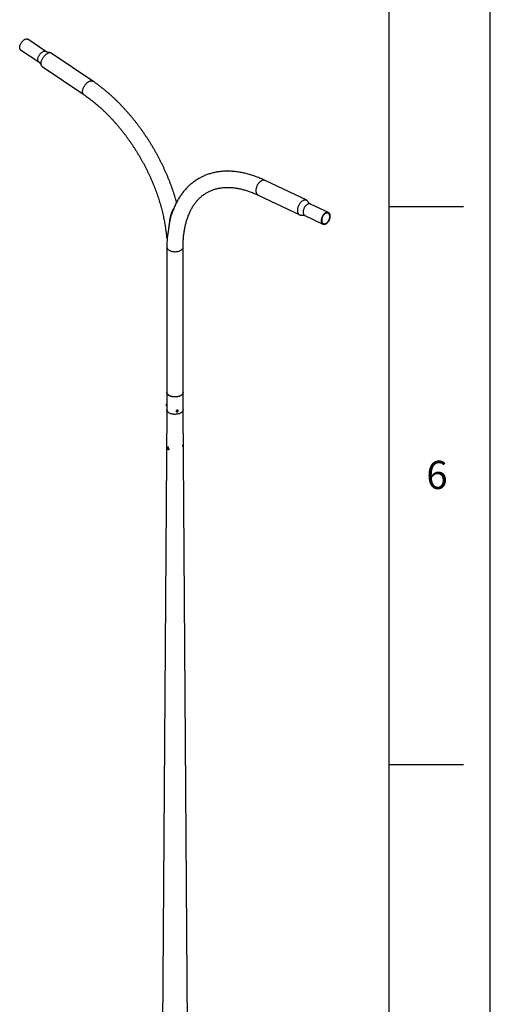
# Model space of a CAD drawing. Extents: x 11 to 14849, y -10 to 20976.
# Drawn here: x 12628 to 14836, y 11977 to 16600 of the extents above; entities that cross this region are included whole.
import ezdxf

# ---------------------------------------------------------------- set-up
doc = ezdxf.new("R2010")
doc.units = 0
doc.header["$LTSCALE"] = 50
doc.linetypes.add('SLD-CONTINUE', pattern=[0])
doc.layers.get('0').update_dxf_attribs({"linetype": 'CONTINUOUS'})
doc.layers.add('FORMAT', color=7, linetype='SLD-CONTINUE')
doc.styles.add('SLDTEXTSTYLE0', font='TXT', dxfattribs={"width": 0.75})

msp = doc.modelspace()

# ---------------------------------------------------------------- linework, layer by layer
at = {"color": 7, "linetype": 'SLD-CONTINUE'}
for p, q in [((12750.7062284, 16451.4377485), (12666.1903596, 16508.7662477)), ((12632.508946, 16459.1118181), (12717.0248149, 16401.7833189)), ((12971.185345, 16311.6103786), (12776.3716865, 16443.7556764)), ((12733.652427, 16380.7773082), (12928.4660855, 16248.6320103)), ((13974.3030054, 15752.1826809), (13779.489347, 15844.9644454)), ((13746.767562, 15776.2585884), (13941.5812204, 15683.4768239)), ((14076.5040379, 15694.5921728), (13991.988169, 15734.8436188)), ((13966.189127, 15680.6734293), (14050.7049959, 15640.4219833)), ((13323.0992864, 15593.9504778), (13323.7908757, 15594.39904)), ((13318.4270848, 15532.9031703), (13318.4270848, 14850.8519351)), ((13394.5270848, 14850.8519351), (13394.5270848, 15532.9031703)), ((13318.4770848, 14849.726224), (13318.4770848, 14769.1978539)), ((13394.4770848, 14769.1978539), (13394.4770848, 14849.726224)), ((13317.6535076, 14796.2253107), (13317.139152, 14795.528)), ((13318.4770848, 14796.4661177), (13318.1002118, 14796.5244138)), ((13318.4770848, 14769.2444665), (13264.1811012, 7393.5981221)), ((13315.956465, 14787.8821627), (13316.2360975, 14787.0620349)), ((13316.5715541, 14786.6419442), (13318.4770848, 14786.3471895)), ((13361.7015669, 14762.3965341), (13362.4296617, 14760.8278779)), ((13365.0250607, 14763.9324136), (13364.4328311, 14761.5374341)), ((13366.4964361, 14760.2713891), (13364.4328311, 14761.5374341)), ((13364.9458485, 14763.612079), (13366.4964361, 14760.2713891)), ((13367.5993564, 14764.7460262), (13364.947507, 14763.6187858)), ((13367.6808953, 14765.061348), (13365.0250607, 14763.9324136)), ((13369.1522707, 14761.4003236), (13366.4964361, 14760.2713891)), ((13367.5993564, 14764.7460262), (13367.6769102, 14765.059654)), ((13367.5993564, 14764.7460262), (13369.1522707, 14761.4003236)), ((13367.6808953, 14765.061348), (13369.7445003, 14763.795303)), ((13369.1522707, 14761.4003236), (13369.7445003, 14763.795303)), ((13371.5002149, 14765.0379925), (13370.7721201, 14766.6066486)), ((13460.4761457, 5803.8348812), (13394.4770848, 14769.2444665)), ((13326.3851924, 14594.2913581), (13320.9171184, 14591.1347061)), ((13321.1152192, 14587.0992718), (13321.6143409, 14589.096733)), ((13323.6156983, 14588.5427677), (13321.1152192, 14587.0992718)), ((13321.1152192, 14587.0992718), (13322.579764, 14584.6118603)), ((13323.5780074, 14588.6067827), (13321.6143409, 14589.096733)), ((13325.0175063, 14586.0191391), (13322.579764, 14584.6118603)), ((13322.579764, 14584.6118603), (13324.5434304, 14584.1219101)), ((13323.5780074, 14588.6067827), (13325.0425522, 14586.1193712)), ((13325.0425522, 14586.1193712), (13324.5434304, 14584.1219101)), ((13325.9167121, 14582.4742175), (13331.354606, 14585.6134469))]:
    msp.add_line(p, q, dxfattribs=at)
at = {"color": 7, "linetype": 'SLD-CONTINUE', "flags": 128}
for points in [[(12632.508946, 16459.1118181), (12631.9848323, 16459.4982986), (12630.7541656, 16460.7073659), (12629.741514, 16462.1888032), (12628.9587498, 16463.925242), (12628.4150504, 16465.8963243), (12628.11679, 16468.0789408), (12628.0674655, 16470.4475025), (12628.2676552, 16472.9742399), (12628.7150121, 16475.6295296), (12629.4042912, 16478.3822405), (12630.3274115, 16481.2000998), (12631.4735502, 16484.0500706), (12632.8292698, 16486.8987395), (12634.3786758, 16489.7127086), (12636.1036029, 16492.4589866), (12637.9838277, 16495.105376), (12639.9973065, 16497.6208502), (12642.120433, 16499.9759176), (12644.3283154, 16502.1429672), (12646.5950685, 16504.0965923), (12648.8941165, 16505.8138884), (12651.1985053, 16507.2747219)], [(12651.1985053, 16507.2747219), (12653.481218, 16508.4619657), (12655.7154918, 16509.3617006), (12657.8751321, 16509.9633779), (12659.9348188, 16510.2599436), (12661.8704042, 16510.2479207), (12663.6591952, 16509.9274501), (12665.2802199, 16509.3022891), (12666.1903596, 16508.7662477)], [(12733.652427, 16380.7773082), (12733.318069, 16381.0137724), (12731.8667867, 16382.3037732), (12730.6316057, 16383.8735279), (12729.6240583, 16385.70838), (12728.8535518, 16387.791198), (12728.3272802, 16390.1025353), (12728.0501572, 16392.6208114), (12728.0247702, 16395.322514), (12728.2513562, 16398.182418), (12728.7277996, 16401.1738211), (12729.4496521, 16404.2687936), (12730.4101739, 16407.4384384), (12731.6003968, 16410.6531614), (12733.0092081, 16413.8829477), (12734.623454, 16417.0976416), (12736.4280629, 16420.2672283), (12738.4061855, 16423.3621143), (12740.5393526, 16426.3534035), (12742.8076475, 16429.2131669), (12745.1898916, 16431.9147039), (12747.6638427, 16434.4327908), (12750.206402, 16436.7439169), (12752.7938305, 16438.8265039), (12755.4019699, 16440.6611073), (12758.0064689, 16442.2305977), (12760.5830098, 16443.5203214), (12763.1075362, 16444.5182365), (12765.5564773, 16445.2150258), (12767.906968, 16445.6041835), (12770.1370624, 16445.6820761), (12772.2259387, 16445.4479765), (12774.1540936, 16444.9040702), (12775.9035245, 16444.0554357), (12776.3716865, 16443.7556764)], [(13955.5971517, 15750.1346192), (13953.0113519, 15748.4847382), (13950.4715893, 15746.5486399), (13948.001577, 15744.344401), (13945.6243768, 15741.892602), (13943.362184, 15739.2161347), (13941.23612, 15736.3399885), (13939.2660354, 15733.2910172), (13937.4703243, 15730.0976882), (13935.8657528, 15726.7898168), (13934.4673023, 15723.3982877), (13933.2880298, 15719.9547667), (13932.3389458, 15716.491405), (13931.6289117, 15713.0405391), (13931.1645568, 15709.6343888), (13930.9502168, 15706.3047564), (13930.9878929, 15703.0827298), (13931.2772332, 15699.9983921), (13931.8155363, 15697.0805411), (13932.5977763, 15694.3564199), (13933.6166495, 15691.8514628), (13934.8626429, 15689.589058), (13936.3241232, 15687.590329), (13937.9874448, 15685.8739373), (13939.8370778, 15684.4559085), (13941.8557526, 15683.3494822), (13944.0246214, 15682.564989), (13946.3234341, 15682.1097533), (13948.7307273, 15681.9880256), (13951.2240247, 15682.2009425), (13953.4221818, 15682.6510078)], [(13982.3879584, 15743.5504965), (13981.6722911, 15744.9709391), (13980.3169715, 15747.1039969), (13978.7527439, 15748.963729), (13976.9942131, 15750.5327716), (13975.0577979, 15751.7964748), (13972.9615781, 15752.74304), (13970.7251257, 15753.3636291), (13968.3693217, 15753.6524481), (13965.9161617, 15753.6068001), (13963.3885502, 15753.2271116), (13960.8100867, 15752.5169274), (13958.2048457, 15751.4828784), (13955.5971517, 15750.1346192)], [(14061.7556644, 15692.9774067), (14059.4729517, 15691.5040599), (14057.2386778, 15689.7493704), (14055.0790376, 15687.7339104), (14053.0193509, 15685.4813093), (14051.0837655, 15683.0179767), (14049.2949745, 15680.372793), (14047.6739498, 15677.5767706), (14046.2396964, 15674.6626903), (14045.0090297, 15671.6647169), (14043.996378, 15668.617999), (14043.2136139, 15665.5582566), (14042.6699144, 15662.5213623), (14042.3716541, 15659.542921), (14042.3223296, 15656.6578522), (14042.5225193, 15653.8999806), (14042.9698762, 15651.3016398), (14043.6591553, 15648.8932929), (14044.5822756, 15646.7031757), (14045.7284143, 15644.7569652), (14047.0841339, 15643.0774789), (14048.6335399, 15641.6844074), (14050.3584669, 15640.594083), (14052.2386918, 15639.819289), (14054.2521706, 15639.3691089), (14056.375297, 15639.2488208), (14058.5831795, 15639.459835), (14060.8499326, 15639.9996774), (14063.1489806, 15640.8620189), (14065.4533694, 15642.0367494), (14067.7360821, 15643.5100962), (14069.9703559, 15645.2647857), (14072.1299961, 15647.2802457), (14074.1896829, 15649.5328469), (14076.1252683, 15651.9961795), (14077.9140593, 15654.6413631), (14079.535084, 15657.4373856), (14080.9693374, 15660.3514659), (14082.2000041, 15663.3494393), (14083.2126557, 15666.3961572), (14083.9954199, 15669.4558996), (14084.5391193, 15672.4927938), (14084.8373797, 15675.4712351), (14084.8867042, 15678.356304), (14084.6865145, 15681.1141756), (14084.2391576, 15683.7125164), (14083.5498785, 15686.1208632), (14082.6267582, 15688.3109805), (14081.4806195, 15690.257191), (14080.1248999, 15691.9366773), (14078.5754939, 15693.3297488), (14076.8505668, 15694.4200731), (14074.970342, 15695.1948672), (14072.9568632, 15695.6450472), (14070.8337367, 15695.7653353), (14068.6258543, 15695.5543212), (14066.3591012, 15695.0144788), (14064.0600532, 15694.1521372), (14061.7556644, 15692.9774067)], [(14061.9528753, 15690.2605717), (14059.7640288, 15688.8366795), (14057.6271183, 15687.124341), (14055.5710419, 15685.1467127), (14053.6236044, 15682.9305385), (14051.8111416, 15680.5057886), (14050.158164, 15677.9052534), (14048.6870253, 15675.1641007), (14047.4176201, 15672.3193999), (14046.3671148, 15669.4096207), (14045.5497159, 15666.4741129), (14044.9764771, 15663.5525741), (14044.6551507, 15660.6845133), (14044.5900819, 15657.9087159), (14044.7821507, 15655.2627199), (14045.2287598, 15652.7823079), (14045.9238694, 15650.5010231), (14046.8580795, 15648.449716), (14048.0187564, 15646.6561271), (14049.390204, 15645.1445115), (14050.9538757, 15643.9353112), (14052.6886257, 15643.0448787), (14054.5709944, 15642.4852554), (14056.575526, 15642.2640094), (14058.6751126, 15642.3841326), (14060.841361, 15642.8440005), (14063.0449763, 15643.6373942), (14065.2561585, 15644.7535845), (14067.445005, 15646.1774767), (14069.5819155, 15647.8898152), (14071.6379919, 15649.8674435), (14073.5854294, 15652.0836176), (14075.3978921, 15654.5083676), (14077.0508697, 15657.1089028), (14078.5220085, 15659.8500555), (14079.7914137, 15662.6947563), (14080.8419189, 15665.6045355), (14081.6593179, 15668.5400433), (14082.2325566, 15671.461582), (14082.5538831, 15674.3296429), (14082.6189519, 15677.1054403), (14082.426883, 15679.7514362), (14081.980274, 15682.2318483), (14081.2851643, 15684.5131331), (14080.3509543, 15686.5644402), (14079.1902774, 15688.3580291), (14077.8188298, 15689.8696447), (14076.255158, 15691.0788449), (14074.520408, 15691.9692775), (14072.6380393, 15692.5289007), (14070.6335078, 15692.7501468), (14068.5339211, 15692.6300236), (14066.3676728, 15692.1701557), (14064.1640575, 15691.3767619), (14061.9528753, 15690.2605717)], [(13383.3824979, 14835.3197707), (13380.6601467, 14833.8932105), (13377.7120047, 14832.6249893), (13374.5655981, 14831.5269481), (13371.2503038, 14830.6093392), (13367.797076, 14829.8807299), (13364.2381565, 14829.3479231), (13360.606774, 14829.0158935), (13356.9368337, 14828.8877411), (13353.2626008, 14828.9646625), (13349.6183807, 14829.2459394), (13346.0381984, 14829.7289457), (13342.5554812, 14830.4091717), (13339.2027463, 14831.2802662), (13336.0112973, 14832.3340962), (13333.0109317, 14833.5608222), (13330.2296634, 14834.9489906), (13327.6934601, 14836.4856406), (13325.4260018, 14838.1564248), (13323.4484591, 14839.9457436), (13321.7792957, 14841.8368905), (13320.4340963, 14843.8122085), (13319.4254205, 14845.8532545), (13318.7626861, 14847.9409718), (13318.452081, 14850.055868), (13318.4270848, 14850.8519351)], [(13394.4739907, 14850.5719981), (13394.3412398, 14848.9986914), (13393.8546413, 14846.8976924), (13393.0190586, 14844.833613), (13391.8422934, 14842.8257252), (13390.3353328, 14840.8927759), (13388.5122468, 14839.0528125), (13386.3900571, 14837.3230144), (13383.9885781, 14835.7195322), (13381.3302317, 14834.2573372), (13378.4398381, 14832.9500814), (13375.3443842, 14831.8099705), (13372.0727715, 14830.8476492), (13368.655546, 14830.0721025), (13365.1246135, 14829.4905716), (13361.5129413, 14829.1084859), (13357.8542507, 14828.929413), (13354.1827019, 14828.9550247), (13350.5325752, 14829.1850821), (13346.9379507, 14829.6174369), (13343.4323905, 14830.2480526), (13340.0486252, 14831.0710411), (13336.8182479, 14832.0787186), (13333.7714199, 14833.2616765), (13330.9365886, 14834.6088699), (13328.340222, 14836.1077204), (13326.0065617, 14837.7442337), (13323.9573965, 14839.5031301), (13322.2118588, 14841.3679872), (13320.7862464, 14843.3213933), (13320.3885481, 14843.9820289)], [(13394.5270848, 14850.8519351), (13394.5243072, 14850.5865277), (13394.3023167, 14848.4679163), (13393.7271622, 14846.3715637), (13392.8042138, 14844.3170432), (13391.5420888, 14842.3235373), (13389.9525712, 14840.4096586), (13388.0505021, 14838.5932767), (13385.8536405, 14836.8913506), (13383.3824979, 14835.3197707)], [(13316.1033058, 14790.1714524), (13316.2553816, 14791.502108), (13316.4875931, 14792.8387764), (13316.7827185, 14794.0823228), (13317.1188695, 14795.1405191), (13317.4711154, 14795.9348838), (13317.8133318, 14796.4065025), (13318.1002118, 14796.5244138)], [(13316.5715541, 14786.6419442), (13316.4187652, 14786.7268668), (13316.2064487, 14787.1568784), (13316.0778972, 14787.9151684), (13316.0426447, 14788.945498), (13316.1033058, 14790.1714524)], [(13394.4770848, 14769.1978539), (13394.3412398, 14767.3446102), (13393.8546413, 14765.2436112), (13393.0190586, 14763.1795319), (13391.8422934, 14761.171644), (13390.3353328, 14759.2386947), (13388.5122468, 14757.3987313), (13386.3900571, 14755.6689332), (13383.9885781, 14754.065451), (13381.3302317, 14752.603256), (13378.4398381, 14751.2960002), (13375.3443842, 14750.1558893), (13372.0727715, 14749.193568), (13368.655546, 14748.4180213), (13365.1246135, 14747.8364904), (13361.5129413, 14747.4544047), (13357.8542507, 14747.2753318), (13354.1827019, 14747.3009436), (13350.5325752, 14747.5310009), (13346.9379507, 14747.9633557), (13343.4323905, 14748.5939714), (13340.0486252, 14749.41696), (13336.8182479, 14750.4246374), (13333.7714199, 14751.6075953), (13330.9365886, 14752.9547887), (13328.340222, 14754.4536392), (13326.0065617, 14756.0901525), (13323.9573965, 14757.8490489), (13322.2118588, 14759.713906), (13320.7862464, 14761.6673121), (13319.6938697, 14763.6910289), (13318.9449279, 14765.7661615), (13318.5464138, 14767.8733348), (13318.4770848, 14769.1978539)], [(13394.4767417, 14769.2910788), (13394.3412398, 14767.3446102), (13393.8546413, 14765.2436112), (13393.0190586, 14763.1795319), (13391.8422934, 14761.171644), (13390.3353328, 14759.2386947), (13388.5122468, 14757.3987313), (13386.3900571, 14755.6689332), (13383.9885781, 14754.065451), (13381.3302317, 14752.603256), (13378.4398381, 14751.2960002), (13375.3443842, 14750.1558893), (13372.0727715, 14749.193568), (13368.655546, 14748.4180213), (13365.1246135, 14747.8364904), (13361.5129413, 14747.4544047), (13357.8542507, 14747.2753318), (13354.1827019, 14747.3009436), (13350.5325752, 14747.5310009), (13346.9379507, 14747.9633557), (13343.4323905, 14748.5939714), (13340.0486252, 14749.41696), (13336.8182479, 14750.4246374), (13333.7714199, 14751.6075953), (13330.9365886, 14752.9547887), (13328.340222, 14754.4536392), (13326.0065617, 14756.0901525), (13323.9573965, 14757.8490489), (13322.2118588, 14759.713906), (13320.7862464, 14761.6673121), (13319.6938697, 14763.6910289), (13318.9449279, 14765.7661615), (13318.5464138, 14767.8733348), (13318.477428, 14769.2910788)], [(13371.5649787, 14764.888307), (13370.9974244, 14765.8035291), (13370.1307991, 14766.5058524), (13369.0293763, 14766.9431887), (13367.7748436, 14767.0831029), (13366.460244, 14766.9152182), (13365.1830752, 14766.4519857), (13364.038059, 14765.7277614), (13363.1101161, 14764.7962575), (13362.4680677, 14763.7265596), (13362.1595316, 14762.5980022), (13362.2073906, 14761.4942853), (13362.6080951, 14760.4972664), (13363.3319268, 14759.68089), (13364.3252022, 14759.1057028), (13365.5142549, 14758.814364), (13366.810898, 14758.8284808), (13368.1189657, 14759.1470062), (13369.3414444, 14759.7463166), (13370.3876685, 14760.5819639), (13371.1800444, 14761.5919721), (13371.6598051, 14762.7014333), (13371.7913691, 14763.828064), (13371.5649787, 14764.888307)], [(13370.9269394, 14764.2979308), (13370.3945402, 14765.1258511), (13369.5683995, 14765.7352355), (13368.5219235, 14766.0719376), (13367.3480963, 14766.10604), (13366.1512176, 14765.8345125), (13365.0376352, 14765.2814815), (13364.1062959, 14764.4960862), (13363.4399533, 14763.5481125), (13363.0978147, 14762.521792), (13363.1102808, 14761.5083177), (13363.4762438, 14760.5977414), (13364.1631864, 14759.8709716), (13365.1100706, 14759.3925852), (13366.2327617, 14759.2050887), (13367.4315037, 14759.3251422), (13368.5997829, 14759.7420783), (13369.6337928, 14760.4188504), (13370.4416569, 14761.2953244), (13370.9515931, 14762.2936217), (13371.1182912, 14763.3250391), (13370.9269394, 14764.2979308)], [(13320.8802493, 14591.1127848), (13320.3098634, 14590.546299), (13319.9699134, 14589.7022982), (13319.8856117, 14588.6433781), (13320.0632107, 14587.448074), (13320.4895386, 14586.2050362), (13321.1329766, 14585.006455), (13321.9458039, 14583.9412237), (13322.8677368, 14583.0883457), (13323.8303997, 14582.5110751), (13324.7623964, 14582.2522253), (13325.594605, 14582.3309941), (13326.2653042, 14582.7415395), (13326.7247515, 14583.4534132), (13326.9388716, 14584.413819), (13326.8917844, 14585.5515277), (13326.5869821, 14586.7821609), (13326.0470703, 14588.014448), (13325.3120921, 14589.156996), (13324.4365572, 14590.1250672), (13323.4854001, 14590.8468644), (13322.5291638, 14591.2688551), (13321.638768, 14591.3597421), (13320.8802493, 14591.1127848)], [(13320.9622916, 14590.2041862), (13320.4506186, 14589.6737136), (13320.1724787, 14588.8709564), (13320.1525859, 14587.8672429), (13320.3927076, 14586.7517576), (13320.871508, 14585.6236163), (13321.5464436, 14584.5830591), (13322.3575434, 14583.7225443), (13323.2327376, 14583.1185323), (13324.0942614, 14582.8246922), (13324.8655647, 14582.8671331), (13325.4781136, 14583.2420838), (13325.8774806, 14583.9162284), (13326.0281802, 14584.8296661), (13325.916822, 14585.901234), (13325.5533007, 14587.0357186), (13324.9699168, 14588.1323159), (13324.2185065, 14589.0935885), (13323.3658358, 14589.8341231), (13322.4876684, 14590.2881199), (13321.6620332, 14590.4152393), (13320.9622916, 14590.2041862)]]:
    msp.add_lwpolyline(points, dxfattribs=at)
at = {"color": 8, "linetype": 'SLD-CONTINUE', "flags": 128}
for points in [[(12717.0261432, 16401.7824181), (12716.5007012, 16402.1697994), (12715.2700345, 16403.3788667), (12714.2573828, 16404.860304), (12713.4746187, 16406.5967428), (12712.9309192, 16408.5678251), (12712.6326589, 16410.7504416), (12712.5833344, 16413.1190033), (12712.7835241, 16415.6457407), (12713.230881, 16418.3010304), (12713.9201601, 16421.0537413), (12714.8432804, 16423.8716006), (12715.9894191, 16426.7215714), (12717.3451387, 16429.5702403), (12718.8945447, 16432.3842094), (12720.6194717, 16435.1304874), (12722.4996966, 16437.7768768), (12724.5131754, 16440.292351), (12726.6363018, 16442.6474184), (12728.8441843, 16444.814468), (12731.1109374, 16446.7680931), (12733.4099854, 16448.4853892), (12735.7143742, 16449.9462227)], [(12735.7143742, 16449.9462227), (12737.9970869, 16451.1334665), (12740.2313607, 16452.0332014), (12742.3910009, 16452.6348787), (12744.4506877, 16452.9314444), (12746.3862731, 16452.9194215), (12748.1750641, 16452.5989509), (12749.7960888, 16451.9737899), (12750.7079728, 16451.436565)], [(12928.4647236, 16248.6329343), (12928.1317275, 16248.8684746), (12926.6804452, 16250.1584754), (12925.4452641, 16251.72823), (12924.4377167, 16253.5630821), (12923.6672102, 16255.6459002), (12923.1409386, 16257.9572375), (12922.8638156, 16260.4755136), (12922.8384286, 16263.1772162), (12923.0650146, 16266.0371202), (12923.5414581, 16269.0285233), (12924.2633106, 16272.1234958), (12925.2238323, 16275.2931405), (12926.4140553, 16278.5078636), (12927.8228665, 16281.7376499), (12929.4371125, 16284.9523437), (12931.2417213, 16288.1219304), (12933.2198439, 16291.2168165), (12935.3530111, 16294.2081056), (12937.6213059, 16297.0678691), (12940.0035501, 16299.7694061), (12942.4775011, 16302.2874929), (12945.0200605, 16304.5986191), (12947.607489, 16306.6812061), (12950.2156284, 16308.5158094), (12952.8201273, 16310.0852999), (12955.3966682, 16311.3750236), (12957.9211947, 16312.3729387), (12960.3701358, 16313.069728), (12962.7206265, 16313.4588857), (12964.9507209, 16313.5367783), (12967.0395971, 16313.3026786), (12968.9677521, 16312.7587724), (12970.7171829, 16311.9101379), (12971.1861967, 16311.6098008)], [(13760.7834932, 15842.9163837), (13758.1976934, 15841.2665027), (13755.6579309, 15839.3304044), (13753.1879185, 15837.1261655), (13750.8107183, 15834.6743666), (13748.5485255, 15831.9978992), (13746.4224615, 15829.121753), (13744.4523769, 15826.0727817), (13742.6566658, 15822.8794527), (13741.0520943, 15819.5715813), (13739.6536438, 15816.1800523), (13738.4743713, 15812.7365313), (13737.5252873, 15809.2731696), (13736.8152532, 15805.8223037), (13736.3508984, 15802.4161533), (13736.1365583, 15799.0865209), (13736.1742344, 15795.8644943), (13736.4635747, 15792.7801567), (13737.0018779, 15789.8623056), (13737.7841178, 15787.1381844), (13738.802991, 15784.6332273), (13740.0489845, 15782.3708225), (13741.5104647, 15780.3720935), (13743.1737864, 15778.6557018), (13745.0234193, 15777.237673), (13746.767562, 15776.2585884)], [(13779.489347, 15844.9644454), (13778.1479197, 15845.5248045), (13775.9114673, 15846.1453936), (13773.5556633, 15846.4342126), (13771.1025033, 15846.3885647), (13768.5748917, 15846.0088761), (13765.9964282, 15845.2986919), (13763.3911872, 15844.2646429), (13760.7834932, 15842.9163837)], [(13977.2397955, 15733.2288527), (13974.9570828, 15731.7555059), (13972.722809, 15730.0008164), (13970.5631688, 15727.9853564), (13968.503482, 15725.7327552), (13966.5678966, 15723.2694227), (13964.7791056, 15720.624239), (13963.1580809, 15717.8282166), (13961.7238275, 15714.9141362), (13960.4931608, 15711.9161628), (13959.4805092, 15708.869445), (13958.697745, 15705.8097026), (13958.1540456, 15702.7728083), (13957.8557852, 15699.794367), (13957.8064607, 15696.9092981), (13958.0066504, 15694.1514266), (13958.4540073, 15691.5530857), (13959.1432864, 15689.1447389), (13960.0664067, 15686.9546216), (13961.2125454, 15685.0084111), (13962.568265, 15683.3289249), (13964.117671, 15681.9358533), (13965.8425981, 15680.845529), (13966.189127, 15680.6734293)], [(13991.988169, 15734.8436188), (13990.4544731, 15735.4463131), (13988.4409943, 15735.8964932), (13986.3178679, 15736.0167813), (13984.1099854, 15735.8057671), (13981.8432323, 15735.2659247), (13979.5441843, 15734.4035832), (13977.2397955, 15733.2288527)], [(13318.4270849, 15532.9040642), (13318.5631086, 15531.0474882), (13319.0503474, 15528.9437247), (13319.8870295, 15526.8769294), (13321.0653431, 15524.8663996), (13322.5742866, 15522.9309069), (13324.3997714, 15521.0885226), (13326.5247534, 15519.3564485), (13328.9293923, 15517.7508564), (13331.5912365, 15516.2867374), (13334.4854332, 15514.9777616), (13337.5849601, 15513.8361505), (13340.8608776, 15512.872563), (13344.2825994, 15512.0959959), (13347.8181779, 15511.5136998), (13351.4346022, 15511.1311114), (13355.0981069, 15510.9518028), (13358.7744867, 15510.9774483), (13362.4294162, 15511.2078083), (13366.0287705, 15511.640732), (13369.5389432, 15512.2721775), (13372.9271609, 15513.0962489), (13376.1617887, 15514.1052522), (13379.2126257, 15515.2897666), (13382.051187, 15516.6387327), (13384.6509699, 15518.1395554), (13386.9877008, 15519.778222), (13389.0395623, 15521.5394327), (13390.7873967, 15523.4067435), (13392.2148849, 15525.36272), (13393.308699, 15527.3890996), (13394.0586262, 15529.4669625), (13394.4576647, 15531.5769085), (13394.5270844, 15532.8997803)]]:
    msp.add_lwpolyline(points, dxfattribs=at)
at = {"color": 7, "linetype": 'SLD-CONTINUE'}
for centre, radius, start, end in [((13327.0651024, 14790.2949975), 11.2209094, 152.2016143614, 179.0723580016), ((13323.1614478, 14789.4894756), 7.3820887, 172.3149814807, 192.5758253345), ((13390.0141003, 14598.7226104), 4.8383563, 326.6721527861, 345.5702708828)]:
    msp.add_arc(centre, radius, start, end, dxfattribs=at)
for points, knots in [([(12769.047082, 16445.6954158), (12768.8036342, 16445.685083), (12768.0453723, 16445.6528997), (12766.4424067, 16445.722929), (12764.2667593, 16445.965854), (12761.781255, 16446.4539509), (12759.0681361, 16447.2296765), (12756.2132542, 16448.3368389), (12753.3705532, 16449.7253298), (12751.5796506, 16450.8839944), (12750.7079866, 16451.447937)], [0, 0, 0, 0, 0.0557461103, 0.1736312462, 0.2983055651, 0.4299770529, 0.5682662273, 0.7121147198, 0.8598811325, 1, 1, 1, 1]), ([(12717.0018518, 16401.7547628), (12717.5866604, 16401.360714), (12719.0864908, 16400.3501161), (12721.2558855, 16398.4668867), (12723.4526922, 16396.2338149), (12725.2937733, 16393.9686541), (12726.779424, 16391.7798562), (12727.9113678, 16389.7646134), (12728.6885883, 16388.109927), (12729.005912, 16387.2418897), (12729.1344684, 16386.8902244)], [0, 0, 0, 0, 0.0954142989, 0.2447044711, 0.3907699107, 0.5321339019, 0.6675305904, 0.7960654415, 0.9173806086, 1, 1, 1, 1]), ([(13364.0060133, 15742.8605372), (13363.9369289, 15743.1167674), (13362.6755846, 15747.7950269), (13360.0238535, 15756.9161634), (13356.0370053, 15770.2168895), (13351.818161, 15783.5270851), (13347.3998798, 15796.8372662), (13342.7762895, 15810.1423693), (13337.9519052, 15823.4361467), (13332.9285524, 15836.71267), (13327.7088698, 15849.9659296), (13322.2953699, 15863.1899451), (13316.6906902, 15876.3787379), (13310.8975253, 15889.5263418), (13304.918644, 15902.6268031), (13298.7568837, 15915.6741834), (13292.4151512, 15928.6625622), (13285.8964206, 15941.5860395), (13279.2037332, 15954.438738), (13272.3401957, 15967.214806), (13265.3089792, 15979.9084199), (13258.1133181, 15992.5137866), (13250.7565168, 16005.0251319), (13243.241946, 16017.4367092), (13235.5730365, 16029.7428112), (13227.7532681, 16041.9377856), (13219.7861711, 16054.0160323), (13211.6753293, 16065.9719965), (13203.4243786, 16077.8001713), (13195.037005, 16089.4950997), (13186.516943, 16101.051377), (13177.8679738, 16112.4636525), (13169.093923, 16123.7266316), (13160.1986593, 16134.8350776), (13151.1860922, 16145.7838132), (13142.0601705, 16156.5677227), (13132.8248804, 16167.1817526), (13123.4842435, 16177.6209136), (13114.0423156, 16187.8802815), (13104.5031846, 16197.9549985), (13094.8709694, 16207.8402738), (13085.1498183, 16217.5313843), (13075.3439082, 16227.0236756), (13065.4574429, 16236.3125623), (13055.4946532, 16245.3935282), (13045.4597955, 16254.2621257), (13035.3571529, 16262.9139812), (13025.1910321, 16271.3447724), (13014.9657748, 16279.5503146), (13004.685719, 16287.5262369), (12994.3553478, 16295.2691915), (12984.1613024, 16302.6403285), (12976.4296164, 16308.0412242), (12972.1593901, 16310.9474615), (12971.185345, 16311.6103786)], [0, 0, 0, 0, 0.0011532613, 0.0210562808, 0.0409538832, 0.0608462998, 0.0807337792, 0.1006165842, 0.1204949898, 0.1403692809, 0.1602397509, 0.1801067001, 0.1999704344, 0.2198312643, 0.2396895043, 0.2595454717, 0.2793994863, 0.2992518701, 0.3191029464, 0.3389530397, 0.3588024758, 0.378651581, 0.3985006821, 0.4183500385, 0.4381999366, 0.458050704, 0.4779026683, 0.4977561568, 0.5176114963, 0.5374690128, 0.5573290313, 0.577191875, 0.5970578654, 0.6169273211, 0.6368005572, 0.6566778846, 0.6765596088, 0.6964460284, 0.7163374339, 0.7362341058, 0.7561363124, 0.7760443076, 0.7959583279, 0.8158785892, 0.8358052831, 0.8557385727, 0.8756785876, 0.8956254185, 0.9155791109, 0.9355396583, 0.9555069937, 0.9754809817, 0.9944071748, 1, 1, 1, 1]), ([(12928.4660855, 16248.6320103), (12930.1107586, 16247.5095916), (12934.8933942, 16244.2456483), (12942.8095537, 16238.6552395), (12952.206714, 16231.7838172), (12961.5880091, 16224.6720277), (12970.9480191, 16217.3274412), (12980.2812422, 16209.7524921), (12989.5822094, 16201.951204), (12998.8454663, 16193.9273772), (13008.0655853, 16185.6850699), (13017.2371686, 16177.2284639), (13026.3548539, 16168.5618945), (13035.4133185, 16159.6898376), (13044.4072837, 16150.6169075), (13053.3315184, 16141.3478519), (13062.1808432, 16131.8875482), (13070.9501336, 16122.2409985), (13079.6343235, 16112.4133264), (13088.2284079, 16102.4097719), (13096.7274466, 16092.2356882), (13105.1265664, 16081.8965369), (13113.4209642, 16071.3978845), (13121.6059095, 16060.7453985), (13129.6767472, 16049.9448429), (13137.6288996, 16039.0020753), (13145.4578694, 16027.9230422), (13153.1592415, 16016.7137757), (13160.7286858, 16005.3803897), (13168.1619592, 15993.9290761), (13175.4549076, 15982.3661012), (13182.6034688, 15970.6978019), (13189.603674, 15958.9305821), (13196.4516501, 15947.0709092), (13203.1436086, 15935.1253344), (13209.6758621, 15923.1004664), (13216.0448272, 15911.0029666), (13222.2470385, 15898.8395205), (13228.2791371, 15886.6168586), (13234.1378729, 15874.3417523), (13239.8201065, 15862.0210108), (13245.3228113, 15849.6614769), (13250.6430757, 15837.2700235), (13255.7781049, 15824.8535497), (13260.7252236, 15812.4189769), (13265.4818778, 15799.9732449), (13270.0456368, 15787.5233081), (13274.4141955, 15775.0761308), (13278.5853767, 15762.638684), (13282.557133, 15750.2179403), (13286.327549, 15737.8208698), (13289.8948437, 15725.4544357), (13293.2573721, 15713.1255896), (13296.413628, 15700.8412666), (13299.362245, 15688.6083802), (13302.1020009, 15676.433817), (13304.6318127, 15664.3244339), (13306.9507627, 15652.2870397), (13309.0580103, 15640.3284388), (13310.9531296, 15628.4552396), (13312.6348579, 15616.6745389), (13314.1057693, 15604.9913379), (13315.3548493, 15593.4181488), (13316.2986127, 15583.2710439), (13316.7355089, 15577.0333043), (13316.9078606, 15574.5725717)], [0, 0, 0, 0, 0.00839025614, 0.02439848861, 0.04041244216, 0.0564324168, 0.07245854959, 0.0884909136, 0.10452952618, 0.1205743563, 0.13662533109, 0.15268234159, 0.16874524781, 0.18481388317, 0.20088805844, 0.21696756514, 0.23305217848, 0.24914165997, 0.26523575963, 0.28133421792, 0.29743676738, 0.31354313403, 0.3296530386, 0.34576619749, 0.36188232363, 0.37800112721, 0.39412231621, 0.4102455969, 0.42637067425, 0.44249725216, 0.45862503375, 0.47475372156, 0.49088301762, 0.50701262363, 0.52314224102, 0.5392714722, 0.55540001753, 0.57152757811, 0.58765385506, 0.60377854969, 0.61990136361, 0.63602199893, 0.65214015851, 0.66825554626, 0.68436786756, 0.70047682968, 0.71658214246, 0.73268351894, 0.7487806763, 0.76487333683, 0.78096122919, 0.79704408982, 0.81312166465, 0.82919371101, 0.84525999996, 0.86132031886, 0.87737447444, 0.89342229624, 0.90946364061, 0.92549839521, 0.94152648418, 0.95754787398, 0.97356258, 0.98957067402, 1, 1, 1, 1]), ([(13779.489347, 15844.9644454), (13777.6178782, 15845.8480067), (13772.2196578, 15848.3966245), (13763.2964801, 15852.3990765), (13752.7266035, 15856.8791762), (13742.1706707, 15861.0737175), (13731.6346893, 15864.9842974), (13721.1241293, 15868.6069413), (13710.6445775, 15871.9394398), (13700.2017261, 15874.9793363), (13689.8013706, 15877.7244902), (13679.4493996, 15880.1729516), (13669.1517823, 15882.3230214), (13658.9145502, 15884.1732605), (13648.7437757, 15885.7225115), (13638.6455457, 15886.9699139), (13628.6259321, 15887.9149175), (13618.6909588, 15888.5572903), (13608.8465678, 15888.897122), (13599.0985839, 15888.9348209), (13589.4526812, 15888.6711054), (13579.9143516, 15888.1069878), (13570.4888773, 15887.2437537), (13561.1813086, 15886.0829347), (13551.9964478, 15884.626277), (13542.9388394, 15882.8757071), (13534.0127687, 15880.8332952), (13525.2222659, 15878.5012177), (13516.5711173, 15875.8817213), (13508.062883, 15872.9770887), (13499.7009186, 15869.7896082), (13491.4884011, 15866.3215467), (13483.4283578, 15862.5751287), (13475.5236963, 15858.5525205), (13467.7772356, 15854.2558204), (13460.1919021, 15849.6871549), (13452.7707237, 15844.8487039), (13445.5166866, 15839.7426316), (13438.4326053, 15834.3709689), (13431.521175, 15828.7356084), (13424.7851408, 15822.8384255), (13418.2273128, 15816.681307), (13411.8505764, 15810.2661828), (13405.6578974, 15803.595061), (13399.6523215, 15796.6700644), (13393.8369683, 15789.4934669), (13388.2150196, 15782.0677291), (13382.7897028, 15774.395531), (13377.5642705, 15766.4798), (13372.5419707, 15758.3237373), (13367.7260361, 15749.9308217), (13363.1195901, 15741.3048688), (13358.725857, 15732.4498488), (13354.5472309, 15723.370572), (13350.5886266, 15714.0700907), (13346.8447985, 15704.559371), (13343.3477184, 15694.8209801), (13340.9739627, 15687.8409428), (13339.8348428, 15684.0563342), (13339.7108209, 15683.6442842)], [0, 0, 0, 0, 0.00982358469, 0.02833596605, 0.04684735041, 0.06535247047, 0.08384909397, 0.10233476317, 0.12080679711, 0.13926230167, 0.15769818726, 0.17611119503, 0.19449793254, 0.2128549193, 0.23117864223, 0.24946562078, 0.26771248047, 0.28591603323, 0.30407336239, 0.3221819093, 0.34023955849, 0.358244718, 0.37619639129, 0.39409423784, 0.41193861958, 0.42973063121, 0.44747211317, 0.46516564661, 0.48281453082, 0.50042274385, 0.51799488785, 0.53553612095, 0.55305207773, 0.57054878033, 0.58803254257, 0.60550986896, 0.62298620781, 0.64046709725, 0.65795904187, 0.67546835312, 0.69300105081, 0.71056277044, 0.72815867814, 0.74579339521, 0.76347093383, 0.78119464591, 0.79896718625, 0.81679049143, 0.83466577499, 0.85259353917, 0.87057360267, 0.88860514352, 0.90668675499, 0.92481651257, 0.942992049, 0.9612106344, 0.97946925849, 0.99776471177, 1, 1, 1, 1]), ([(13394.5270848, 15532.9031703), (13394.5329103, 15534.7902826), (13394.5498485, 15540.2773268), (13394.7381924, 15549.2534406), (13395.1607105, 15559.7758584), (13395.7941958, 15570.1370112), (13396.6337513, 15580.334109), (13397.6789189, 15590.3612195), (13398.9278871, 15600.2134023), (13400.3790588, 15609.8857004), (13402.0306639, 15619.3735043), (13403.8808778, 15628.6724078), (13405.9278095, 15637.7782382), (13408.1695306, 15646.6870596), (13410.6040965, 15655.3951816), (13413.2295734, 15663.8991642), (13416.0440671, 15672.1958198), (13419.0457552, 15680.2822117), (13422.2329203, 15688.1556477), (13425.6039857, 15695.8136679), (13429.1575504, 15703.2540259), (13432.8924234, 15710.4746617), (13436.8076531, 15717.4736646), (13440.9025513, 15724.2492265), (13445.1767049, 15730.7995832), (13449.629973, 15737.1229444), (13454.2624622, 15743.2174138), (13459.0744747, 15749.0809009), (13464.0664243, 15754.7110303), (13469.2387147, 15760.105055), (13474.5915816, 15765.2597862), (13480.1249024, 15770.1715506), (13485.8379862, 15774.8361924), (13491.7293665, 15779.2491311), (13497.7966256, 15783.4054856), (13504.0362832, 15787.3002612), (13510.443618, 15790.9284943), (13517.0122312, 15794.2852872), (13523.734911, 15797.3665488), (13530.6041532, 15800.1692494), (13537.6131235, 15802.6916432), (13544.7552695, 15804.9328934), (13552.0245429, 15806.8929642), (13559.4155345, 15808.5724593), (13566.9235199, 15809.9724359), (13574.5444294, 15811.0942224), (13582.2747641, 15811.9392592), (13590.1114819, 15812.5089729), (13598.051871, 15812.8046887), (13606.0934276, 15812.8275763), (13614.2337456, 15812.5786258), (13622.470423, 15812.0586471), (13630.8009874, 15811.2682843), (13639.2228391, 15810.2080426), (13647.7332099, 15808.8783205), (13656.3291361, 15807.2794454), (13665.0074423, 15805.4117088), (13673.7647341, 15803.2754017), (13682.5973984, 15800.8708451), (13691.5016077, 15798.1984225), (13700.4733306, 15795.2585936), (13709.5083379, 15792.0519604), (13718.6022361, 15788.5791232), (13727.7504049, 15784.8413022), (13736.7851473, 15780.9091016), (13743.1355915, 15777.9848164), (13746.4132824, 15776.4269728), (13746.767562, 15776.2585884)], [0, 0, 0, 0, 0.0080161807, 0.0233081715, 0.0385957741, 0.0538806666, 0.0691638873, 0.0844466029, 0.0997298056, 0.1150150783, 0.1303042485, 0.1455994121, 0.1609029576, 0.1762175903, 0.1915463561, 0.2068926628, 0.2222602982, 0.2376534433, 0.2530766772, 0.2685349714, 0.2840336694, 0.299578446, 0.315175241, 0.3308301603, 0.3465493354, 0.3623387349, 0.3782039184, 0.3941497291, 0.4101799219, 0.4262967361, 0.4425004314, 0.4587888222, 0.4751568652, 0.4915963715, 0.5080959247, 0.5246410766, 0.541214863, 0.5577973748, 0.5743642073, 0.5908970311, 0.6073794686, 0.62379787, 0.6401417662, 0.6564039914, 0.6725805303, 0.6886701685, 0.7046740324, 0.7205950935, 0.7364376901, 0.7522070982, 0.76790917, 0.7835500405, 0.7991359002, 0.8146728261, 0.83016666, 0.8456229266, 0.8610467825, 0.876442988, 0.8918158971, 0.9071694604, 0.9225072361, 0.9378324084, 0.9531478092, 0.9684559415, 0.9837590049, 0.9982445409, 1, 1, 1, 1]), ([(13991.9961142, 15734.8644629), (13991.8441779, 15734.92908), (13990.8415414, 15735.3554922), (13989.1328786, 15736.4035765), (13987.0493764, 15737.9074393), (13985.3826876, 15739.4369068), (13984.1402604, 15740.8206653), (13983.2739758, 15741.9888265), (13982.7347595, 15742.8568403), (13982.471686, 15743.3652672), (13982.4219259, 15743.4796842), (13982.4129974, 15743.5002142)], [0, 0, 0, 0, 0.0286730444, 0.1892151634, 0.3459044251, 0.4932465705, 0.6291992091, 0.7540642289, 0.8692723213, 0.9765433515, 1, 1, 1, 1]), ([(13350.8796195, 15714.6347332), (13350.4982875, 15714.2113353), (13349.432343, 15713.0278033), (13347.491348, 15710.2311652), (13345.1670518, 15706.254664), (13342.6772781, 15700.9961293), (13340.3724681, 15695.1354815), (13338.264891, 15688.7347664), (13336.4552661, 15682.3079052), (13334.6370075, 15674.8561637), (13332.9016611, 15666.4584402), (13331.2871298, 15657.1570353), (13329.9215814, 15647.9674941), (13328.3345469, 15635.7930297), (13327.0004956, 15623.849793), (13325.684413, 15612.2200268), (13324.707413, 15604.2813658), (13323.6899933, 15597.1619598), (13322.6065598, 15590.8610874), (13321.5397059, 15585.9752275), (13320.5752199, 15582.4295133), (13319.7052321, 15579.6987913), (13318.6847033, 15577.1202251), (13317.6858511, 15575.211104), (13316.9957843, 15574.3319625), (13317.0250185, 15574.515837), (13317.0355921, 15574.5823419)], [0, 0, 0, 0, 0.009375201, 0.0262066745, 0.0538524503, 0.0821860398, 0.1189850452, 0.1561723385, 0.1941023992, 0.2321646684, 0.2886466416, 0.3452920711, 0.4022737819, 0.4593242637, 0.5749694855, 0.6329668402, 0.6910331011, 0.7375299324, 0.784149615, 0.8315020157, 0.8554240974, 0.8794588158, 0.9130231974, 0.9473087896, 0.9809423091, 1, 1, 1, 1]), ([(13326.3130387, 15608.1192045), (13326.427646, 15608.8694381), (13326.6598977, 15610.3897865), (13327.3462647, 15615.0953195), (13328.3367581, 15622.3990312), (13329.6620531, 15632.4683767), (13331.0953011, 15642.8015021), (13332.4171729, 15651.2949037), (13333.5531209, 15657.7726128), (13334.3806787, 15662.1584594), (13335.2820339, 15666.5691423), (13336.2633191, 15670.9795922), (13337.3669912, 15675.4858765), (13338.4861339, 15679.6864814), (13339.3417944, 15682.4585077), (13339.7080732, 15683.6451165)], [0, 0, 0, 0, 0.0333794941, 0.0676435439, 0.2057758609, 0.3437596128, 0.4818165841, 0.6201665081, 0.6767898569, 0.7320524593, 0.7881297162, 0.8442775629, 0.8981260998, 0.9563913008, 1, 1, 1, 1]), ([(13349.6219326, 15711.4837162), (13349.2027922, 15710.994654), (13348.106165, 15709.7150853), (13346.1237755, 15706.7379364), (13343.7947825, 15702.5691145), (13341.2852754, 15697.0971993), (13339.8864525, 15693.2581446), (13339.1027953, 15691.1074058)], [0, 0, 0, 0, 0.08454518094, 0.22120163302, 0.45513337385, 0.69475148679, 1, 1, 1, 1]), ([(13953.4338454, 15682.6506092), (13953.4901065, 15682.6657189), (13953.6633198, 15682.7122379), (13954.3033443, 15682.8337873), (13955.3412471, 15682.9502379), (13956.7471074, 15682.9955928), (13958.4919547, 15682.8994365), (13960.5593528, 15682.5972408), (13962.8761969, 15682.0016221), (13964.8112431, 15681.3410494), (13965.8876092, 15680.7888517), (13966.1744354, 15680.6417041)], [0, 0, 0, 0, 0.0504384669, 0.1552869437, 0.2661449509, 0.3841768368, 0.5104962893, 0.6459758114, 0.7908816835, 0.9442749142, 1, 1, 1, 1]), ([(13320.4660554, 15582.1527428), (13320.2803374, 15579.9838443), (13319.7626493, 15573.9380493), (13319.173027, 15563.8645554), (13318.6792199, 15551.9486873), (13318.4563203, 15541.6126248), (13318.434903, 15535.2322705), (13318.4270848, 15532.9031703)], [0, 0, 0, 0, 0.13529580362, 0.37713644456, 0.61902014839, 0.86092618153, 1, 1, 1, 1]), ([(13320.4972836, 15582.7134202), (13320.4950682, 15582.7353256), (13320.4848703, 15582.8361608), (13320.6467675, 15583.3431482), (13320.9822626, 15584.3266805), (13321.49971, 15585.842673), (13322.1741388, 15587.9937342), (13323.0060709, 15590.9874822), (13323.90996, 15594.796824), (13324.7806793, 15599.0578251), (13325.5772094, 15603.4726549), (13326.0730328, 15606.603637), (13326.3130387, 15608.1192045)], [0, 0, 0, 0, 0.0182861611, 0.0841747065, 0.1704843333, 0.2573635419, 0.3456419792, 0.4722599066, 0.6086329969, 0.7360837608, 0.8722500258, 1, 1, 1, 1]), ([(13318.1308841, 15576.1621288), (13318.5756836, 15576.6697933), (13319.079842, 15577.2452059), (13320.0216815, 15578.0125462), (13320.1325721, 15578.1028916)], [0, 0, 0, 0, 0.8822615884, 1, 1, 1, 1]), ([(13393.9871513, 14595.9814947), (13393.9180527, 14595.9176159), (13393.8484416, 14595.8743896), (13393.7113659, 14595.8318678), (13393.6451642, 14595.8327254), (13393.5183494, 14595.8770301), (13393.4572749, 14595.9210516), (13393.3444668, 14596.0513644), (13393.2932449, 14596.1366004), (13393.2020349, 14596.3461194), (13393.1617443, 14596.4718697), (13393.0957949, 14596.7573048), (13393.0701259, 14596.9159528), (13393.0337889, 14597.2645025), (13393.0231467, 14597.4565742), (13393.0182346, 14597.8612559), (13393.0237477, 14598.0736656), (13393.0503599, 14598.5184383), (13393.0718066, 14598.7530969), (13393.1286148, 14599.2268171), (13393.1639045, 14599.466923), (13393.2473002, 14599.9537779), (13393.2958601, 14600.2022046), (13393.4013218, 14600.6876141), (13393.4585028, 14600.9266335), (13393.5806303, 14601.3975024), (13393.6458596, 14601.6299484), (13393.7780413, 14602.0697769), (13393.845577, 14602.2795441), (13393.9826681, 14602.678656), (13394.0521496, 14602.8674619), (13394.1870818, 14603.2096234), (13394.2532361, 14603.3650895), (13394.3826531, 14603.6441461), (13394.4454229, 14603.7663967), (13394.5634095, 14603.9693623), (13394.6192351, 14604.0514299), (13394.7249821, 14604.1755457), (13394.774088, 14604.2163859), (13394.863789, 14604.2550352), (13394.9047444, 14604.2532905), (13395.0172361, 14604.1822378), (13395.074824, 14604.0507294), (13395.1409539, 14603.7283521), (13395.1589734, 14603.6026388), (13395.1881836, 14603.3159628), (13395.1994107, 14603.1540504), (13395.2150931, 14602.7970764), (13395.2194414, 14602.6055532), (13395.2215659, 14602.1972592), (13395.219289, 14601.9785947), (13395.2077658, 14601.5235692), (13395.1986399, 14601.2898006), (13395.1732065, 14600.8101515), (13395.1567235, 14600.562221), (13395.095721, 14599.8159313), (13395.0392952, 14599.3123812), (13394.9308071, 14598.6025774), (13394.8903241, 14598.3708392), (13394.8005068, 14597.9246657), (13394.7520853, 14597.7145116), (13394.6998258, 14597.5169286)], [0, 0, 0, 0, 0.03125, 0.03125, 0.0625, 0.0625, 0.09375, 0.09375, 0.125, 0.125, 0.15625, 0.15625, 0.1875, 0.1875, 0.21875, 0.21875, 0.25, 0.25, 0.28125, 0.28125, 0.3125, 0.3125, 0.34375, 0.34375, 0.375, 0.375, 0.40625, 0.40625, 0.4375, 0.4375, 0.46875, 0.46875, 0.5, 0.5, 0.53125, 0.53125, 0.5625, 0.5625, 0.59375, 0.59375, 0.625, 0.625, 0.6875, 0.6875, 0.71875, 0.71875, 0.75, 0.75, 0.78125, 0.78125, 0.8125, 0.8125, 0.84375, 0.84375, 0.875, 0.875, 0.9375, 0.9375, 0.96875, 0.96875, 1, 1, 1, 1]), ([(13394.6998258, 14597.5169286), (13394.5991957, 14597.1609491), (13394.4888409, 14596.8532184), (13394.3075763, 14596.4626442), (13394.2447369, 14596.3452396), (13394.1176026, 14596.1414787), (13394.0528745, 14596.0541432), (13393.9871513, 14595.9814947)], [0, 0, 0, 0, 0.5, 0.5, 0.75, 0.75, 1, 1, 1, 1])]:
    msp.add_open_spline(points, degree=3, knots=knots, dxfattribs=at)
at = {"layer": 'FORMAT'}
for p, q in [((14835.5437734, 14326.5277808), (14835.5437734, 20976.1401941)), ((14835.5437734, 1.1401941), (14835.5437734, 20976.1401941)), ((14360.5437734, 489.5483908), (14360.5437734, 20476.1401941))]:
    msp.add_line(p, q, dxfattribs=at)
at = {"layer": 'FORMAT', "color": 7, "linetype": 'SLD-CONTINUE'}
for p, q in [((14360.5437734, 15723.5942924), (14710.5437734, 15723.5942924)), ((14360.5437734, 13103.2192924), (14710.5437734, 13103.2192924))]:
    msp.add_line(p, q, dxfattribs=at)

# ---------------------------------------------------------------- texts
at = {"layer": 'FORMAT', "insert": (14535.4229706, 14529.0069857), "char_height": 132.2916667, "attachment_point": 1, "style": 'SLDTEXTSTYLE0'}
msp.add_mtext('6', dxfattribs=at)

doc.saveas('drawing.dxf')
